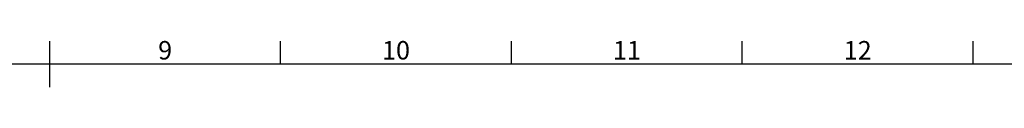
# Model space of a CAD drawing. Units: millimetres. Extents: x -3786 to 4614, y -5035 to 905.
# Drawn here: x 349 to 2481, y 655 to 755 of the extents above; entities that cross this region are included whole.
import ezdxf
from ezdxf.enums import TextEntityAlignment as Align

# ---------------------------------------------------------------- set-up
doc = ezdxf.new("R2010")
doc.units = ezdxf.units.MM
doc.header["$LTSCALE"] = 5
doc.layers.add('Title Block', color=7, linetype='Continuous')
doc.styles.add('ISO Proportional', font='ARIALN.TTF', dxfattribs={"width": 0.8})

# ---------------------------------------------------------------- blocks, each defined once
blk = doc.blocks.new('ISO A1 title block')
at = {"layer": 'Title Block'}
for p, q in [((420, 569), (420, 579)), ((470, 574), (470, 579)), ((520, 574), (520, 579)), ((570, 574), (570, 579)), ((620, 574), (620, 579)), ((820, 574), (20, 574))]:
    blk.add_line(p, q, dxfattribs=at)
at = {"layer": 'Title Block', "style": 'ISO Proportional'}
for s, p in [('9', (445, 576.5)), ('10', (495, 576.5)), ('11', (545, 576.5)), ('12', (595, 576.5))]:
    blk.add_text(s, height=4, dxfattribs=at).set_placement(p, align=Align.MIDDLE)
at = {"layer": 'Title Block', "style": 'ISO Proportional', "flags": 8}
for tag, p in [('FILENAME', (747, 43)), ('DATE', (772, 43)), ('SCALE', (802, 43)), ('EDITION', (787, 23)), ('SHEET', (802, 23))]:
    blk.add_attdef(tag, text='', height=2.5, dxfattribs=at).set_placement(p, align=Align.MIDDLE_LEFT)
blk.add_attdef('DRAWING_NUMBER', text='', height=3, dxfattribs=at).set_placement((755, 25), align=Align.MIDDLE)

msp = doc.modelspace()

# ---------------------------------------------------------------- block references
at = {"layer": 'Title Block', "xscale": 10, "yscale": 10, "zscale": 10}
msp.add_blockref('ISO A1 title block', (-3786.1, -5035.5), dxfattribs=at)

doc.saveas('drawing.dxf')
